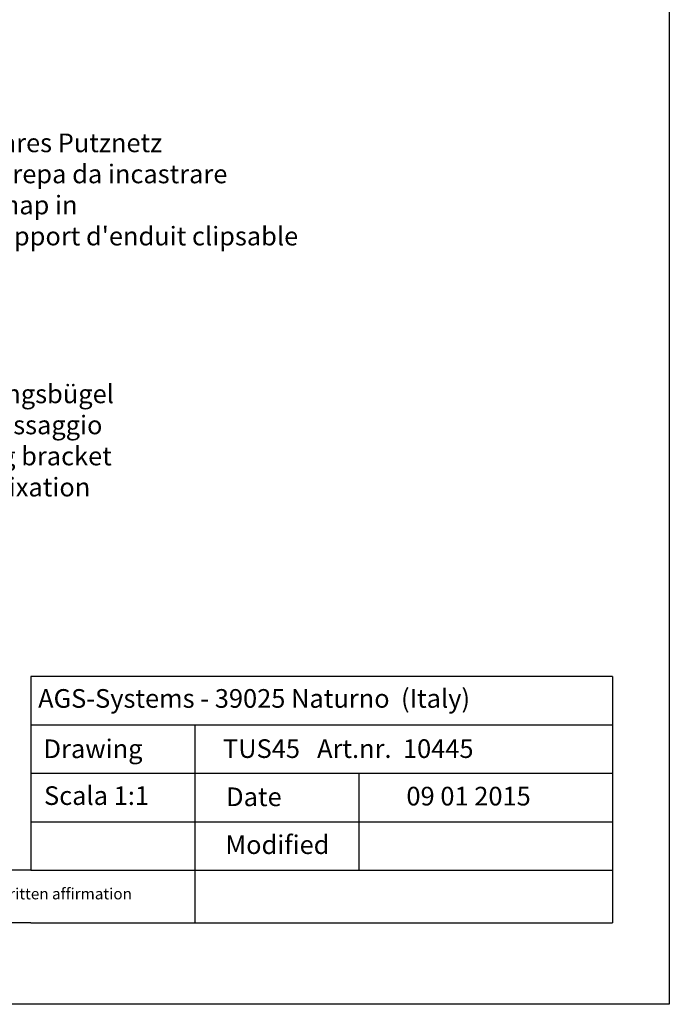
# Model space of a CAD drawing. Units: millimetres. Extents: x 17595 to 17892, y 3379 to 3596.
# Drawn here: x 17805 to 17892, y 3379 to 3511 of the extents above; entities that cross this region are included whole.
import ezdxf

# ---------------------------------------------------------------- set-up
doc = ezdxf.new("R2010")
doc.units = ezdxf.units.MM
doc.layers.get('0').update_dxf_attribs({"lineweight": 25})
doc.styles.add('Stil2', font='arial.ttf')

msp = doc.modelspace()

# ---------------------------------------------------------------- linework, layer by layer
for p, q in [((17891.69, 3595.72), (17891.69, 3378.72)), ((17806.07, 3422.69), (17806.07, 3396.69)), ((17806.07, 3403.19), (17806.07, 3396.69)), ((17828.07, 3396.69), (17828.07, 3389.62)), ((17891.69, 3378.72), (17594.69, 3378.72))]:
    msp.add_line(p, q)
at = {"linetype": 'ByBlock'}
for p, q in [((17884.07, 3422.69), (17806.07, 3422.69)), ((17884.07, 3422.69), (17884.07, 3389.62)), ((17806.07, 3416.19), (17884.07, 3416.19)), ((17806.07, 3416.19), (17828.07, 3416.19)), ((17828.07, 3416.19), (17828.07, 3396.69)), ((17806.07, 3409.69), (17884.07, 3409.69)), ((17828.07, 3409.69), (17850.07, 3409.69)), ((17850.07, 3409.69), (17850.07, 3396.69)), ((17884.07, 3409.69), (17884.07, 3409.69)), ((17806.07, 3403.19), (17884.07, 3403.19)), ((17806.07, 3396.69), (17692.27, 3396.69)), ((17806.07, 3396.69), (17884.07, 3396.69)), ((17806.07, 3389.62), (17692.27, 3389.62)), ((17806.07, 3389.62), (17884.07, 3389.62))]:
    msp.add_line(p, q, dxfattribs=at)

# ---------------------------------------------------------------- texts
at = {"lineweight": -3, "char_height": 2.5, "attachment_point": 1, "style": 'Stil2'}
for s, insert, width in [("{\\fCalibri|b0|i0|c0|p34;Einklickbares Putznetz\\PRete anticrepa da incastrare\\PMesh to snap in\\PFilet de support d'enduit clipsable}", (17787.65, 3495.48), 59.8305), ('{\\fCalibri|b0|i0|c0|p34;Befestigungsbügel\\PStaffa di fissaggio\\PWall fixing bracket\\PÉtrier de fixation}', (17787.72, 3461.82), 146.987)]:
    msp.add_mtext(s, dxfattribs=dict(at, insert=insert, width=width))
at = {"linetype": 'ByBlock', "insert": (17807.06, 3420.98), "char_height": 2.5, "width": 72.1444, "attachment_point": 1, "style": 'Stil2'}
msp.add_mtext('{\\fCalibri|b0|i0|c0|p34;AGS-Systems - 39025 Naturno  (Italy)}', dxfattribs=at)
at = {"attachment_point": 1, "style": 'Stil2'}
for s, insert, char_height, width in [('{\\fCalibri|b0|i0|c0|p34;Drawing}', (17807.79, 3414.23), 2.5, 17), ('{\\fCalibri|b0|i0|c0|p34;TUS45   Art.nr.  10445}', (17831.85, 3414.25), 2.5, 54.0749), ('S{\\fCalibri|b0|i0|c0|p34;cala 1:1}', (17807.85, 3407.95), 2.5, 35), ('{\\fCalibri|b0|i0|c0|p34;Date}', (17832.27, 3407.79), 2.5, 9.5312), ('{\\fCalibri|b0|i0|c0|p34;Modified}', (17832.18, 3401.37), 2.5, 27.0222), ('This drawing is copyright by AGS-systems and exclusive, protected by law and cannot reproduced without written affirmation', (17700.4, 3394.29), 1.5, 147.907)]:
    msp.add_mtext(s, dxfattribs=dict(at, insert=insert, char_height=char_height, width=width))
at = {"lineweight": 0, "insert": (17856.44, 3407.88), "char_height": 2.5, "width": 85.5461, "attachment_point": 1, "style": 'Stil2'}
msp.add_mtext('{\\fCalibri|b0|i0|c0|p34;09 01 2015}', dxfattribs=at)

doc.saveas('drawing.dxf')
